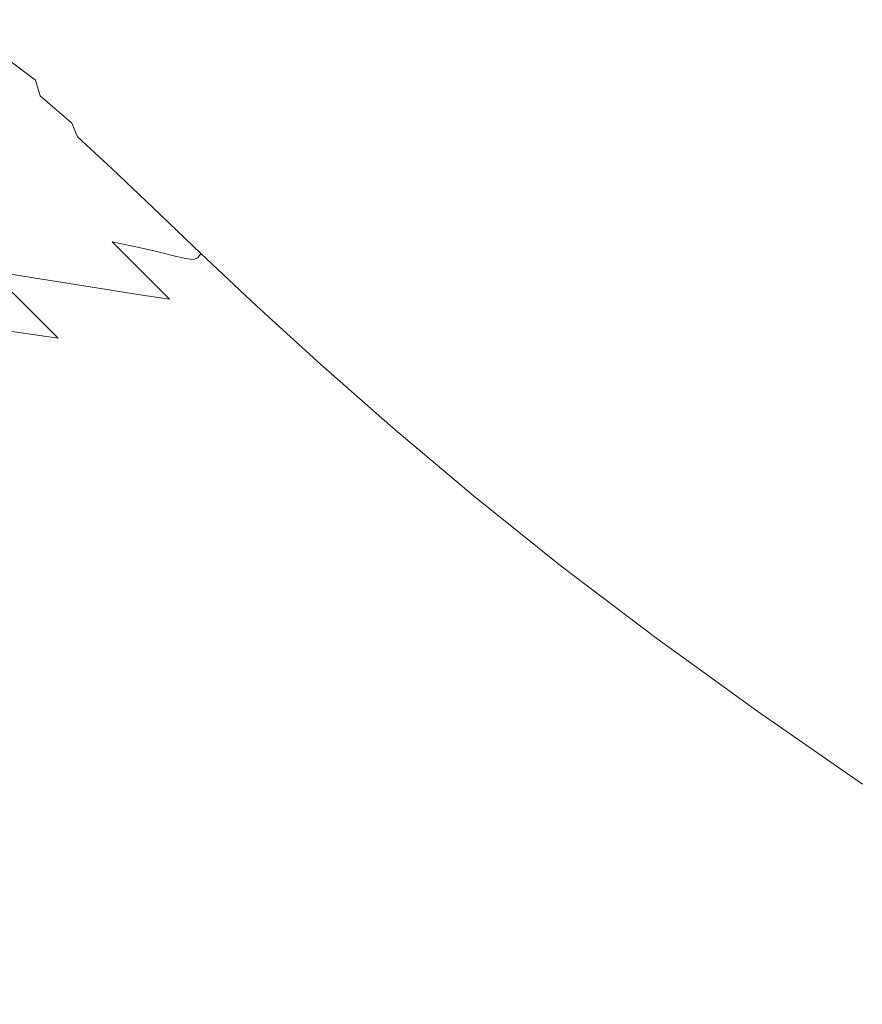
# Model space of a CAD drawing. Extents: x -1498 to 2, y -955 to 0.
# Drawn here: x -1224 to -1090, y -551 to -395 of the extents above; entities that cross this region are included whole.
import ezdxf

# ---------------------------------------------------------------- set-up
doc = ezdxf.new("R2010")
doc.units = 0
doc.header["$LTSCALE"] = 500
doc.header["$MEASUREMENT"] = 0
doc.layers.add('RIMA_CERAMIKA', color=7, linetype='Continuous')

msp = doc.modelspace()

# ---------------------------------------------------------------- linework, layer by layer
at = {"layer": 'RIMA_CERAMIKA', "lineweight": 0}
for points, invisible_edges in [([(-1078.5, -397.85, 16.01), (-1069.46, -383.87, 16.01), (-1088.7, -374.89, 16.01), (-1097.23, -388.34, 16.01)], 15), ([(-1114.79, -379.01, 16.07), (-1122.29, -391.18, 16.07), (-1105.29, -400.92, 16.01), (-1097.23, -388.34, 16.01)], 15), ([(-1129.23, -402.51, 16.07), (-1122.29, -391.18, 16.07), (-1138.05, -381.77, 16.27), (-1144.43, -392.81, 16.27)], 15), ([(-1158.37, -383.59, 16.66), (-1163.6, -393.64, 16.66), (-1150.21, -403.04, 16.27), (-1144.43, -392.81, 16.27)], 15), ([(-1190.25, -385.98, 18.3), (-1193.39, -394.16, 18.3), (-1183.44, -402.22, 17.32), (-1179.87, -394.01, 17.32)], 15), ([(-1168.24, -402.84, 16.66), (-1163.6, -393.64, 16.66), (-1175.73, -384.89, 17.32), (-1179.87, -394.01, 17.32)], 15), ([(-1196.03, -401.36, 18.3), (-1193.39, -394.16, 18.3), (-1202.14, -387.06, 19.68), (-1204.44, -394.26, 19.68)], 15), ([(-1211.68, -388.26, 21.52), (-1213.31, -394.37, 21.52), (-1206.31, -400.35, 19.68), (-1204.44, -394.26, 19.68)], 15), ([(-1105.29, -400.92, 16.01), (-1087.11, -410.85, 16.01), (-1078.5, -397.85, 16.01), (-1097.23, -388.34, 16.01)], 15), ([(-1225.39, -390.74, 27.18), (-1226.07, -394.62, 27.2), (-1221.13, -398.32, 23.92), (-1220.36, -394.46, 23.88)], 15), ([(-1214.6, -399.21, 21.52), (-1213.31, -394.37, 21.52), (-1219.21, -389.61, 23.88), (-1220.36, -394.46, 23.88)], 15), ([(-1105.29, -400.92, 16.01), (-1122.29, -391.18, 16.07), (-1129.23, -402.51, 16.07), (-1112.81, -412.56, 16.01)], 15), ([(-1206.31, -400.35, 19.68), (-1198.19, -407.42, 18.3), (-1196.03, -401.36, 18.3), (-1204.44, -394.26, 19.68)], 15), ([(-1183.44, -402.22, 17.32), (-1193.39, -394.16, 18.3), (-1196.03, -401.36, 18.3), (-1186.46, -409.41, 17.32)], 15), ([(-1183.44, -402.22, 17.32), (-1172.28, -411.1, 16.66), (-1168.24, -402.84, 16.66), (-1179.87, -394.01, 17.32)], 15), ([(-1150.21, -403.04, 16.27), (-1163.6, -393.64, 16.66), (-1168.24, -402.84, 16.66), (-1155.38, -412.35, 16.27)], 15), ([(-1150.21, -403.04, 16.27), (-1135.58, -412.94, 16.07), (-1129.23, -402.51, 16.07), (-1144.43, -392.81, 16.27)], 15), ([(-1221.13, -398.32, 23.92), (-1226.07, -394.62, 27.2), (-1226.3, -397.81, 27.28), (-1221.47, -401.45, 24.03)], 15), ([(-1221.13, -398.32, 23.92), (-1215.51, -403.03, 21.57), (-1214.6, -399.21, 21.52), (-1220.36, -394.46, 23.88)], 15), ([(-1206.31, -400.35, 19.68), (-1213.31, -394.37, 21.52), (-1214.6, -399.21, 21.52), (-1207.79, -405.17, 19.68)], 15), ([(-1226.3, -397.81, 27.28), (-1225.99, -400.59, 27.43), (-1221.31, -404.14, 24.24), (-1221.47, -401.45, 24.03)], 15), ([(-1216, -406.1, 21.7), (-1215.51, -403.03, 21.57), (-1221.13, -398.32, 23.92), (-1221.47, -401.45, 24.03)], 15), ([(-1214.6, -399.21, 21.52), (-1215.51, -403.03, 21.57), (-1208.87, -408.96, 19.73), (-1207.79, -405.17, 19.68)], 15), ([(-1199.9, -412.23, 18.3), (-1198.19, -407.42, 18.3), (-1206.31, -400.35, 19.68), (-1207.79, -405.17, 19.68)], 15), ([(-1227.41, -403.6, 32.3), (-1223.39, -406.07, 27.99), (-1225.05, -403.25, 27.69), (-1229.29, -400.59, 32.12)], 15), ([(-1221.31, -404.14, 24.24), (-1225.99, -400.59, 27.43), (-1225.05, -403.25, 27.69), (-1220.57, -406.66, 24.6)], 6), ([(-1221.31, -404.14, 24.24), (-1216.01, -408.67, 21.97), (-1216, -406.1, 21.7), (-1221.47, -401.45, 24.03)], 15), ([(-1196.03, -401.36, 18.3), (-1198.19, -407.42, 18.3), (-1188.95, -415.47, 17.32), (-1186.46, -409.41, 17.32)], 15), ([(-1095.21, -422.82, 16.01), (-1087.11, -410.85, 16.01), (-1105.29, -400.92, 16.01), (-1112.81, -412.56, 16.01)], 15), ([(-1220.89, -409.31, 28.25), (-1223.39, -406.07, 27.99), (-1227.41, -403.6, 32.3), (-1224.59, -407.16, 32.44)], 15), ([(-1225.05, -403.25, 27.69), (-1223.39, -406.07, 27.99), (-1219.24, -409.17, 25.05), (-1220.57, -406.66, 24.6)], 15), ([(-1208.87, -408.96, 19.73), (-1215.51, -403.03, 21.57), (-1216, -406.1, 21.7), (-1209.54, -411.95, 19.89)], 15), ([(-1175.73, -418.3, 16.66), (-1172.28, -411.1, 16.66), (-1183.44, -402.22, 17.32), (-1186.46, -409.41, 17.32)], 15), ([(-1168.24, -402.84, 16.66), (-1172.28, -411.1, 16.66), (-1159.93, -420.66, 16.27), (-1155.38, -412.35, 16.27)], 15), ([(-1141.31, -422.39, 16.07), (-1135.58, -412.94, 16.07), (-1150.21, -403.04, 16.27), (-1155.38, -412.35, 16.27)], 15), ([(-1129.23, -402.51, 16.07), (-1135.58, -412.94, 16.07), (-1119.75, -423.22, 16.01), (-1112.81, -412.56, 16.01)], 15), ([(-1215.52, -410.99, 22.43), (-1216.01, -408.67, 21.97), (-1221.31, -404.14, 24.24), (-1220.57, -406.66, 24.6)], 15), ([(-1208.87, -408.96, 19.73), (-1201.18, -415.98, 18.36), (-1199.9, -412.23, 18.3), (-1207.79, -405.17, 19.68)], 15), ([(-1228.62, -405.33, 38.49), (-1224.57, -409.94, 38.52), (-1220.73, -411.56, 32.51), (-1224.59, -407.16, 32.44)], 15), ([(-1219.24, -409.17, 25.05), (-1223.39, -406.07, 27.99), (-1220.89, -409.31, 28.25), (-1217.34, -411.86, 25.51)], 15), ([(-1219.24, -409.17, 25.05), (-1214.62, -413.15, 23.03), (-1215.52, -410.99, 22.43), (-1220.57, -406.66, 24.6)], 9), ([(-1216, -406.1, 21.7), (-1216.01, -408.67, 21.97), (-1209.78, -414.37, 20.21), (-1209.54, -411.95, 19.89)], 15), ([(-1229.01, -408.53, 46.83), (-1234.29, -407.17, 57.78), (-1228.84, -413.3, 57.78), (-1223.62, -414.53, 46.81)], 15), ([(-1220.73, -411.56, 32.51), (-1217.38, -413.33, 28.38), (-1220.89, -409.31, 28.25), (-1224.59, -407.16, 32.44)], 15), ([(-1188.95, -415.47, 17.32), (-1198.19, -407.42, 18.3), (-1199.9, -412.23, 18.3), (-1190.92, -420.26, 17.32)], 15), ([(-1219.31, -415.76, 38.49), (-1224.57, -409.94, 38.52), (-1229.01, -408.53, 46.83), (-1223.62, -414.53, 46.81)], 15), ([(-1220.89, -409.31, 28.25), (-1217.38, -413.33, 28.38), (-1214.46, -415.22, 25.75), (-1217.34, -411.86, 25.51)], 15), ([(-1213.42, -415.19, 23.74), (-1214.62, -413.15, 23.03), (-1219.24, -409.17, 25.05), (-1217.34, -411.86, 25.51)], 15), ([(-1209.78, -414.37, 20.21), (-1216.01, -408.67, 21.97), (-1215.52, -410.99, 22.43), (-1209.59, -416.46, 20.73)], 15), ([(-1202.06, -418.89, 18.53), (-1201.18, -415.98, 18.36), (-1208.87, -408.96, 19.73), (-1209.54, -411.95, 19.89)], 15), ([(-1188.95, -415.47, 17.32), (-1178.58, -424.35, 16.66), (-1175.73, -418.3, 16.66), (-1186.46, -409.41, 17.32)], 15), ([(-1220.73, -411.56, 32.51), (-1224.57, -409.94, 38.52), (-1219.31, -415.76, 38.49), (-1215.67, -417.11, 32.44)], 15), ([(-1215.52, -410.99, 22.43), (-1214.62, -413.15, 23.03), (-1209.15, -418.23, 21.47), (-1209.59, -416.46, 20.73)], 15), ([(-1159.93, -420.66, 16.27), (-1172.28, -411.1, 16.66), (-1175.73, -418.3, 16.66), (-1163.83, -427.9, 16.27)], 15), ([(-1067.8, -420.83, 16.01), (-1087.11, -410.85, 16.01), (-1095.21, -422.82, 16.01), (-1076.47, -433.16, 16.01)], 15), ([(-1228.49, -419.35, 71.77), (-1222.15, -420.59, 57.77), (-1228.84, -413.3, 57.78), (-1235.2, -411.95, 71.77)], 15), ([(-1212.66, -418.47, 28.25), (-1217.38, -413.33, 28.38), (-1220.73, -411.56, 32.51), (-1215.67, -417.11, 32.44)], 15), ([(-1214.46, -415.22, 25.75), (-1212.27, -416.85, 24.38), (-1213.42, -415.19, 23.74), (-1217.34, -411.86, 25.51)], 15), ([(-1209.78, -414.37, 20.21), (-1202.55, -421.16, 18.88), (-1202.06, -418.89, 18.53), (-1209.54, -411.95, 19.89)], 15), ([(-1199.9, -412.23, 18.3), (-1201.18, -415.98, 18.36), (-1192.43, -423.98, 17.38), (-1190.92, -420.26, 17.32)], 15), ([(-1159.93, -420.66, 16.27), (-1146.38, -430.78, 16.07), (-1141.31, -422.39, 16.07), (-1155.38, -412.35, 16.27)], 15), ([(-1119.75, -423.22, 16.01), (-1135.58, -412.94, 16.07), (-1141.31, -422.39, 16.07), (-1126.05, -432.82, 16.01)], 15), ([(-1119.75, -423.22, 16.01), (-1102.73, -433.73, 16.01), (-1095.21, -422.82, 16.01), (-1112.81, -412.56, 16.01)], 15), ([(-1228.84, -413.3, 57.78), (-1222.15, -420.59, 57.77), (-1217, -421.68, 46.79), (-1223.62, -414.53, 46.81)], 15), ([(-1217, -421.68, 46.79), (-1212.82, -422.7, 38.42), (-1219.31, -415.76, 38.49), (-1223.62, -414.53, 46.81)], 15), ([(-1214.46, -415.22, 25.75), (-1217.38, -413.33, 28.38), (-1212.66, -418.47, 28.25), (-1210.24, -419.74, 25.51)], 15), ([(-1209.15, -418.23, 21.47), (-1214.62, -413.15, 23.03), (-1213.42, -415.19, 23.74), (-1208.65, -419.67, 22.43)], 14), ([(-1202.69, -423.01, 19.45), (-1202.55, -421.16, 18.88), (-1209.78, -414.37, 20.21), (-1209.59, -416.46, 20.73)], 15), ([(-1219.31, -415.76, 38.49), (-1212.82, -422.7, 38.42), (-1209.39, -423.76, 32.3), (-1215.67, -417.11, 32.44)], 15), ([(-1208.78, -420.33, 23.74), (-1212.27, -416.85, 24.38), (-1214.46, -415.22, 25.75), (-1210.24, -419.74, 25.51)], 15), ([(-1213.42, -415.19, 23.74), (-1212.27, -416.85, 24.38), (-1208.78, -420.33, 23.74), (-1208.65, -419.67, 22.43)], 15), ([(-1192.43, -423.98, 17.38), (-1201.18, -415.98, 18.36), (-1202.06, -418.89, 18.53), (-1193.53, -426.82, 17.56)], 15), ([(-1180.84, -429.15, 16.66), (-1178.58, -424.35, 16.66), (-1188.95, -415.47, 17.32), (-1190.92, -420.26, 17.32)], 15), ([(-1209.39, -423.76, 32.3), (-1206.67, -424.72, 27.99), (-1212.66, -418.47, 28.25), (-1215.67, -417.11, 32.44)], 15), ([(-1209.15, -418.23, 21.47), (-1202.68, -424.41, 20.3), (-1202.69, -423.01, 19.45), (-1209.59, -416.46, 20.73)], 15), ([(-1228.49, -419.35, 71.77), (-1236.24, -417.86, 89.14), (-1228.26, -426.45, 89.14), (-1220.52, -427.81, 71.77)], 15), ([(-1212.66, -418.47, 28.25), (-1206.67, -424.72, 27.99), (-1204.61, -425.48, 25.05), (-1210.24, -419.74, 25.51)], 15), ([(-1202.76, -425.38, 21.47), (-1202.68, -424.41, 20.3), (-1209.15, -418.23, 21.47), (-1208.65, -419.67, 22.43)], 13), ([(-1202.06, -418.89, 18.53), (-1202.55, -421.16, 18.88), (-1194.28, -428.95, 17.93), (-1193.53, -426.82, 17.56)], 15), ([(-1175.73, -418.3, 16.66), (-1178.58, -424.35, 16.66), (-1167.07, -433.95, 16.27), (-1163.83, -427.9, 16.27)], 15), ([(-1214.22, -428.93, 57.77), (-1222.15, -420.59, 57.77), (-1228.49, -419.35, 71.77), (-1220.52, -427.81, 71.77)], 15), ([(-1217, -421.68, 46.79), (-1222.15, -420.59, 57.77), (-1214.22, -428.93, 57.77), (-1209.14, -429.86, 46.75)], 15), ([(-1204.61, -425.48, 25.05), (-1203.29, -425.77, 23.03), (-1208.78, -420.33, 23.74), (-1210.24, -419.74, 25.51)], 15), ([(-1208.78, -420.33, 23.74), (-1203.29, -425.77, 23.03), (-1202.76, -425.38, 21.47), (-1208.65, -419.67, 22.43)], 15), ([(-1192.43, -423.98, 17.38), (-1182.59, -432.85, 16.73), (-1180.84, -429.15, 16.66), (-1190.92, -420.26, 17.32)], 15), ([(-1150.76, -438.06, 16.07), (-1146.38, -430.78, 16.07), (-1159.93, -420.66, 16.27), (-1163.83, -427.9, 16.27)], 15), ([(-1205.08, -430.68, 38.33), (-1212.82, -422.7, 38.42), (-1217, -421.68, 46.79), (-1209.14, -429.86, 46.75)], 15), ([(-1194.28, -428.95, 17.93), (-1202.55, -421.16, 18.88), (-1202.69, -423.01, 19.45), (-1194.72, -430.56, 18.54)], 15), ([(-1141.31, -422.39, 16.07), (-1146.38, -430.78, 16.07), (-1131.66, -441.33, 16.01), (-1126.05, -432.82, 16.01)], 15), ([(-1209.39, -423.76, 32.3), (-1212.82, -422.7, 38.42), (-1205.08, -430.68, 38.33), (-1201.84, -431.45, 32.12)], 15), ([(-1199.35, -432.08, 27.69), (-1206.67, -424.72, 27.99), (-1209.39, -423.76, 32.3), (-1201.84, -431.45, 32.12)], 7), ([(-1202.69, -423.01, 19.45), (-1202.68, -424.41, 20.3), (-1195.06, -431.69, 19.45), (-1194.72, -430.56, 18.54)], 13), ([(-1183.91, -435.63, 16.92), (-1182.59, -432.85, 16.73), (-1192.43, -423.98, 17.38), (-1193.53, -426.82, 17.56)], 15), ([(-1109.61, -443.52, 16.01), (-1102.73, -433.73, 16.01), (-1119.75, -423.22, 16.01), (-1126.05, -432.82, 16.01)], 15), ([(-1095.21, -422.82, 16.01), (-1102.73, -433.73, 16.01), (-1084.57, -444.34, 16.01), (-1076.47, -433.16, 16.01)], 15), ([(-1228.34, -434.51, 110.28), (-1219, -436.01, 89.14), (-1228.26, -426.45, 89.14), (-1237.63, -424.77, 110.28)], 14), ([(-1204.61, -425.48, 25.05), (-1206.67, -424.72, 27.99), (-1199.35, -432.08, 27.69), (-1197.51, -432.51, 24.6)], 15), ([(-1196.26, -432.63, 22.43), (-1203.29, -425.77, 23.03), (-1204.61, -425.48, 25.05), (-1197.51, -432.51, 24.6)], 7), ([(-1202.76, -425.38, 21.47), (-1203.29, -425.77, 23.03), (-1196.26, -432.63, 22.43), (-1195.51, -432.37, 20.73)], 15), ([(-1195.06, -431.69, 19.45), (-1202.68, -424.41, 20.3), (-1202.76, -425.38, 21.47), (-1195.51, -432.37, 20.73)], 15), ([(-1167.07, -433.95, 16.27), (-1178.58, -424.35, 16.66), (-1180.84, -429.15, 16.66), (-1169.64, -438.75, 16.27)], 15), ([(-1228.26, -426.45, 89.14), (-1219, -436.01, 89.14), (-1211.29, -437.22, 71.77), (-1220.52, -427.81, 71.77)], 15), ([(-1194.28, -428.95, 17.93), (-1184.89, -437.65, 17.3), (-1183.91, -435.63, 16.92), (-1193.53, -426.82, 17.56)], 15), ([(-1211.29, -437.22, 71.77), (-1205.03, -438.2, 57.76), (-1214.22, -428.93, 57.77), (-1220.52, -427.81, 71.77)], 15), ([(-1167.07, -433.95, 16.27), (-1154.41, -444.14, 16.07), (-1150.76, -438.06, 16.07), (-1163.83, -427.9, 16.27)], 15), ([(-1214.22, -428.93, 57.77), (-1205.03, -438.2, 57.76), (-1200.02, -438.97, 46.72), (-1209.14, -429.86, 46.75)], 15), ([(-1200.02, -438.97, 46.72), (-1196.07, -439.6, 38.25), (-1205.08, -430.68, 38.33), (-1209.14, -429.86, 46.75)], 3), ([(-1185.6, -439.08, 17.93), (-1184.89, -437.65, 17.3), (-1194.28, -428.95, 17.93), (-1194.72, -430.56, 18.54)], 15), ([(-1180.84, -429.15, 16.66), (-1182.59, -432.85, 16.73), (-1171.64, -442.45, 16.33), (-1169.64, -438.75, 16.27)], 15), ([(-1205.08, -430.68, 38.33), (-1196.07, -439.6, 38.25), (-1192.99, -440.12, 31.96), (-1201.84, -431.45, 32.12)], 7), ([(-1192.99, -440.12, 31.96), (-1190.66, -440.5, 27.43), (-1199.35, -432.08, 27.69), (-1201.84, -431.45, 32.12)], 15), ([(-1186.86, -440.53, 20.21), (-1186.21, -440.01, 18.88), (-1195.06, -431.69, 19.45), (-1195.51, -432.37, 20.73)], 11), ([(-1195.06, -431.69, 19.45), (-1186.21, -440.01, 18.88), (-1185.6, -439.08, 17.93), (-1194.72, -430.56, 18.54)], 14), ([(-1131.66, -441.33, 16.01), (-1146.38, -430.78, 16.07), (-1150.76, -438.06, 16.07), (-1136.52, -448.67, 16.01)], 15), ([(-1228.34, -434.51, 110.28), (-1238.89, -432.79, 134.22), (-1228.22, -443.65, 134.22), (-1217.73, -445.14, 110.28)], 3), ([(-1199.35, -432.08, 27.69), (-1190.66, -440.5, 27.43), (-1188.95, -440.72, 24.24), (-1197.51, -432.51, 24.6)], 7), ([(-1188.95, -440.72, 24.24), (-1187.72, -440.74, 21.97), (-1196.26, -432.63, 22.43), (-1197.51, -432.51, 24.6)], 15), ([(-1196.26, -432.63, 22.43), (-1187.72, -440.74, 21.97), (-1186.86, -440.53, 20.21), (-1195.51, -432.37, 20.73)], 7), ([(-1171.64, -442.45, 16.33), (-1182.59, -432.85, 16.73), (-1183.91, -435.63, 16.92), (-1173.17, -445.2, 16.53)], 15), ([(-1131.66, -441.33, 16.01), (-1115.76, -452.16, 16.01), (-1109.61, -443.52, 16.01), (-1126.05, -432.82, 16.01)], 15), ([(-1208.45, -446.43, 89.14), (-1219, -436.01, 89.14), (-1228.34, -434.51, 110.28), (-1217.73, -445.14, 110.28)], 15), ([(-1157.3, -448.96, 16.07), (-1154.41, -444.14, 16.07), (-1167.07, -433.95, 16.27), (-1169.64, -438.75, 16.27)], 15), ([(-1084.57, -444.34, 16.01), (-1102.73, -433.73, 16.01), (-1109.61, -443.52, 16.01), (-1092, -454.34, 16.01)], 15), ([(-1211.29, -437.22, 71.77), (-1219, -436.01, 89.14), (-1208.45, -446.43, 89.14), (-1200.79, -447.47, 71.77)], 14), ([(-1183.91, -435.63, 16.92), (-1184.89, -437.65, 17.3), (-1174.34, -447.16, 16.92), (-1173.17, -445.2, 16.53)], 15), ([(-1194.58, -448.29, 57.75), (-1205.03, -438.2, 57.76), (-1211.29, -437.22, 71.77), (-1200.79, -447.47, 71.77)], 13), ([(-1174.34, -447.16, 16.92), (-1184.89, -437.65, 17.3), (-1185.6, -439.08, 17.93), (-1175.24, -448.49, 17.56)], 15), ([(-1150.76, -438.06, 16.07), (-1154.41, -444.14, 16.07), (-1140.59, -454.8, 16.01), (-1136.52, -448.67, 16.01)], 15), ([(-1200.02, -438.97, 46.72), (-1205.03, -438.2, 57.76), (-1194.58, -448.29, 57.75), (-1189.63, -448.91, 46.7)], 14), ([(-1185.76, -449.38, 38.21), (-1196.07, -439.6, 38.25), (-1200.02, -438.97, 46.72), (-1189.63, -448.91, 46.7)], 15), ([(-1192.99, -440.12, 31.96), (-1196.07, -439.6, 38.25), (-1185.76, -449.38, 38.21), (-1182.8, -449.71, 31.87)], 15), ([(-1185.6, -439.08, 17.93), (-1186.21, -440.01, 18.88), (-1176.02, -449.31, 18.53), (-1175.24, -448.49, 17.56)], 13), ([(-1171.64, -442.45, 16.33), (-1159.55, -452.67, 16.14), (-1157.3, -448.96, 16.07), (-1169.64, -438.75, 16.27)], 15), ([(-1180.58, -449.91, 27.28), (-1190.66, -440.5, 27.43), (-1192.99, -440.12, 31.96), (-1182.8, -449.71, 31.87)], 15), ([(-1188.95, -440.72, 24.24), (-1190.66, -440.5, 27.43), (-1180.58, -449.91, 27.28), (-1178.94, -449.99, 24.03)], 15), ([(-1177.74, -449.93, 21.7), (-1187.72, -440.74, 21.97), (-1188.95, -440.72, 24.24), (-1178.94, -449.99, 24.03)], 15), ([(-1186.86, -440.53, 20.21), (-1187.72, -440.74, 21.97), (-1177.74, -449.93, 21.7), (-1176.81, -449.75, 19.89)], 15), ([(-1176.02, -449.31, 18.53), (-1186.21, -440.01, 18.88), (-1186.86, -440.53, 20.21), (-1176.81, -449.75, 19.89)], 15), ([(-1227.37, -454.03, 159.97), (-1216.19, -455.34, 134.22), (-1228.22, -443.65, 134.22), (-1239.5, -442.05, 159.97)], 7), ([(-1161.28, -455.42, 16.33), (-1159.55, -452.67, 16.14), (-1171.64, -442.45, 16.33), (-1173.17, -445.2, 16.53)], 15), ([(-1121.11, -459.59, 16.01), (-1115.76, -452.16, 16.01), (-1131.66, -441.33, 16.01), (-1136.52, -448.67, 16.01)], 15), ([(-1228.22, -443.65, 134.22), (-1216.19, -455.34, 134.22), (-1205.79, -456.55, 110.28), (-1217.73, -445.14, 110.28)], 15), ([(-1140.59, -454.8, 16.01), (-1154.41, -444.14, 16.07), (-1157.3, -448.96, 16.07), (-1143.81, -459.65, 16.01)], 15), ([(-1109.61, -443.52, 16.01), (-1115.76, -452.16, 16.01), (-1098.69, -463.14, 16.01), (-1092, -454.34, 16.01)], 15), ([(-1205.79, -456.55, 110.28), (-1196.59, -457.59, 89.14), (-1208.45, -446.43, 89.14), (-1217.73, -445.14, 110.28)], 15), ([(-1174.34, -447.16, 16.92), (-1162.61, -457.36, 16.73), (-1161.28, -455.42, 16.33), (-1173.17, -445.2, 16.53)], 15), ([(-1073.6, -465.15, 16.01), (-1065.62, -454.91, 16.01), (-1084.57, -444.34, 16.01), (-1092, -454.34, 16.01)], 15), ([(-1208.45, -446.43, 89.14), (-1196.59, -457.59, 89.14), (-1189, -458.43, 71.77), (-1200.79, -447.47, 71.77)], 15), ([(-1163.65, -458.65, 17.38), (-1162.61, -457.36, 16.73), (-1174.34, -447.16, 16.92), (-1175.24, -448.49, 17.56)], 15), ([(-1189, -458.43, 71.77), (-1182.86, -459.08, 57.75), (-1194.58, -448.29, 57.75), (-1200.79, -447.47, 71.77)], 15), ([(-1194.58, -448.29, 57.75), (-1182.86, -459.08, 57.75), (-1177.97, -459.55, 46.69), (-1189.63, -448.91, 46.7)], 15), ([(-1177.97, -459.55, 46.69), (-1174.18, -459.88, 38.18), (-1185.76, -449.38, 38.21), (-1189.63, -448.91, 46.7)], 15), ([(-1176.02, -449.31, 18.53), (-1164.54, -459.42, 18.36), (-1163.65, -458.65, 17.38), (-1175.24, -448.49, 17.56)], 14), ([(-1157.3, -448.96, 16.07), (-1159.55, -452.67, 16.14), (-1146.32, -463.39, 16.07), (-1143.81, -459.65, 16.01)], 15), ([(-1140.59, -454.8, 16.01), (-1125.6, -465.79, 16.01), (-1121.11, -459.59, 16.01), (-1136.52, -448.67, 16.01)], 15), ([(-1185.76, -449.38, 38.21), (-1174.18, -459.88, 38.18), (-1171.29, -460.07, 31.82), (-1182.8, -449.71, 31.87)], 15), ([(-1171.29, -460.07, 31.82), (-1169.14, -460.15, 27.2), (-1180.58, -449.91, 27.28), (-1182.8, -449.71, 31.87)], 15), ([(-1180.58, -449.91, 27.28), (-1169.14, -460.15, 27.2), (-1167.55, -460.13, 23.92), (-1178.94, -449.99, 24.03)], 15), ([(-1167.55, -460.13, 23.92), (-1166.37, -460.02, 21.57), (-1177.74, -449.93, 21.7), (-1178.94, -449.99, 24.03)], 15), ([(-1177.74, -449.93, 21.7), (-1166.37, -460.02, 21.57), (-1165.41, -459.83, 19.73), (-1176.81, -449.75, 19.89)], 15), ([(-1165.41, -459.83, 19.73), (-1164.54, -459.42, 18.36), (-1176.02, -449.31, 18.53), (-1176.81, -449.75, 19.89)], 15), ([(-1227.37, -454.03, 159.97), (-1238.9, -452.66, 186.58), (-1225.19, -465.76, 186.58), (-1213.79, -466.77, 159.97)], 14), ([(-1146.32, -463.39, 16.07), (-1159.55, -452.67, 16.14), (-1161.28, -455.42, 16.33), (-1148.24, -466.15, 16.27)], 15), ([(-1098.69, -463.14, 16.01), (-1115.76, -452.16, 16.01), (-1121.11, -459.59, 16.01), (-1104.53, -470.7, 16.01)], 15), ([(-1202.76, -467.74, 134.22), (-1216.19, -455.34, 134.22), (-1227.37, -454.03, 159.97), (-1213.79, -466.77, 159.97)], 15), ([(-1129.16, -470.7, 16.01), (-1125.6, -465.79, 16.01), (-1140.59, -454.8, 16.01), (-1143.81, -459.65, 16.01)], 15), ([(-1098.69, -463.14, 16.01), (-1080.8, -474.14, 16.01), (-1073.6, -465.15, 16.01), (-1092, -454.34, 16.01)], 15), ([(-1205.79, -456.55, 110.28), (-1216.19, -455.34, 134.22), (-1202.76, -467.74, 134.22), (-1192.49, -468.63, 110.28)], 15), ([(-1183.41, -469.39, 89.14), (-1196.59, -457.59, 89.14), (-1205.79, -456.55, 110.28), (-1192.49, -468.63, 110.28)], 15), ([(-1161.28, -455.42, 16.33), (-1162.61, -457.36, 16.73), (-1149.7, -468.1, 16.66), (-1148.24, -466.15, 16.27)], 15), ([(-1189, -458.43, 71.77), (-1196.59, -457.59, 89.14), (-1183.41, -469.39, 89.14), (-1175.92, -470, 71.77)], 15), ([(-1149.7, -468.1, 16.66), (-1162.61, -457.36, 16.73), (-1163.65, -458.65, 17.38), (-1150.85, -469.39, 17.32)], 15), ([(-1169.86, -470.45, 57.75), (-1182.86, -459.08, 57.75), (-1189, -458.43, 71.77), (-1175.92, -470, 71.77)], 15), ([(-1177.97, -459.55, 46.69), (-1182.86, -459.08, 57.75), (-1169.86, -470.45, 57.75), (-1165.05, -470.77, 46.69)], 15), ([(-1161.32, -470.96, 38.17), (-1174.18, -459.88, 38.18), (-1177.97, -459.55, 46.69), (-1165.05, -470.77, 46.69)], 15), ([(-1171.29, -460.07, 31.82), (-1174.18, -459.88, 38.18), (-1161.32, -470.96, 38.17), (-1158.49, -471.05, 31.81)], 15), ([(-1165.41, -459.83, 19.73), (-1166.37, -460.02, 21.57), (-1153.66, -470.8, 21.52), (-1152.7, -470.58, 19.68)], 15), ([(-1151.8, -470.17, 18.3), (-1164.54, -459.42, 18.36), (-1165.41, -459.83, 19.73), (-1152.7, -470.58, 19.68)], 15), ([(-1163.65, -458.65, 17.38), (-1164.54, -459.42, 18.36), (-1151.8, -470.17, 18.3), (-1150.85, -469.39, 17.32)], 13), ([(-1146.32, -463.39, 16.07), (-1131.92, -474.47, 16.07), (-1129.16, -470.7, 16.01), (-1143.81, -459.65, 16.01)], 15), ([(-1121.11, -459.59, 16.01), (-1125.6, -465.79, 16.01), (-1109.44, -476.99, 16.01), (-1104.53, -470.7, 16.01)], 15), ([(-1156.39, -471.04, 27.18), (-1169.14, -460.15, 27.2), (-1171.29, -460.07, 31.82), (-1158.49, -471.05, 31.81)], 15), ([(-1167.55, -460.13, 23.92), (-1169.14, -460.15, 27.2), (-1156.39, -471.04, 27.18), (-1154.84, -470.95, 23.88)], 15), ([(-1153.66, -470.8, 21.52), (-1166.37, -460.02, 21.57), (-1167.55, -460.13, 23.92), (-1154.84, -470.95, 23.88)], 15), ([(-1255.26, -463.83, 255.39), (-1239.41, -478.7, 255.39), (-1221.09, -478.96, 213.07), (-1236.53, -464.75, 213.07)], 15), ([(-1134.02, -477.27, 16.27), (-1131.92, -474.47, 16.07), (-1146.32, -463.39, 16.07), (-1148.24, -466.15, 16.27)], 15), ([(-1087.12, -481.85, 16.01), (-1080.8, -474.14, 16.01), (-1098.69, -463.14, 16.01), (-1104.53, -470.7, 16.01)], 15), ([(-1221.09, -478.96, 213.07), (-1209.95, -479.58, 186.58), (-1225.19, -465.76, 186.58), (-1236.53, -464.75, 213.07)], 15), ([(-1225.19, -465.76, 186.58), (-1209.95, -479.58, 186.58), (-1198.75, -480.18, 159.97), (-1213.79, -466.77, 159.97)], 15), ([(-1149.7, -468.1, 16.66), (-1135.61, -479.25, 16.66), (-1134.02, -477.27, 16.27), (-1148.24, -466.15, 16.27)], 15), ([(-1109.44, -476.99, 16.01), (-1125.6, -465.79, 16.01), (-1129.16, -470.7, 16.01), (-1113.32, -481.97, 16.01)], 15), ([(-1198.75, -480.18, 159.97), (-1187.9, -480.76, 134.22), (-1202.76, -467.74, 134.22), (-1213.79, -466.77, 159.97)], 15), ([(-1202.76, -467.74, 134.22), (-1187.9, -480.76, 134.22), (-1177.81, -481.28, 110.28), (-1192.49, -468.63, 110.28)], 15), ([(-1177.81, -481.28, 110.28), (-1168.89, -481.71, 89.14), (-1183.41, -469.39, 89.14), (-1192.49, -468.63, 110.28)], 15), ([(-1136.83, -480.57, 17.32), (-1135.61, -479.25, 16.66), (-1149.7, -468.1, 16.66), (-1150.85, -469.39, 17.32)], 15), ([(-1183.41, -469.39, 89.14), (-1168.89, -481.71, 89.14), (-1161.54, -482.05, 71.77), (-1175.92, -470, 71.77)], 15), ([(-1161.54, -482.05, 71.77), (-1155.59, -482.29, 57.75), (-1169.86, -470.45, 57.75), (-1175.92, -470, 71.77)], 15), ([(-1169.86, -470.45, 57.75), (-1155.59, -482.29, 57.75), (-1150.87, -482.43, 46.69), (-1165.05, -470.77, 46.69)], 15), ([(-1150.87, -482.43, 46.69), (-1147.21, -482.49, 38.17), (-1161.32, -470.96, 38.17), (-1165.05, -470.77, 46.69)], 15), ([(-1140.85, -482.25, 23.88), (-1139.69, -482.06, 21.52), (-1153.66, -470.8, 21.52), (-1154.84, -470.95, 23.88)], 15), ([(-1153.66, -470.8, 21.52), (-1139.69, -482.06, 21.52), (-1138.73, -481.81, 19.68), (-1152.7, -470.58, 19.68)], 15), ([(-1138.73, -481.81, 19.68), (-1137.83, -481.37, 18.3), (-1151.8, -470.17, 18.3), (-1152.7, -470.58, 19.68)], 15), ([(-1151.8, -470.17, 18.3), (-1137.83, -481.37, 18.3), (-1136.83, -480.57, 17.32), (-1150.85, -469.39, 17.32)], 14), ([(-1129.16, -470.7, 16.01), (-1131.92, -474.47, 16.07), (-1116.33, -485.81, 16.07), (-1113.32, -481.97, 16.01)], 15), ([(-1109.44, -476.99, 16.01), (-1092.43, -488.25, 16.01), (-1087.12, -481.85, 16.01), (-1104.53, -470.7, 16.01)], 15), ([(-1161.32, -470.96, 38.17), (-1147.21, -482.49, 38.17), (-1144.43, -482.48, 31.81), (-1158.49, -471.05, 31.81)], 15), ([(-1144.43, -482.48, 31.81), (-1142.37, -482.4, 27.18), (-1156.39, -471.04, 27.18), (-1158.49, -471.05, 31.81)], 15), ([(-1156.39, -471.04, 27.18), (-1142.37, -482.4, 27.18), (-1140.85, -482.25, 23.88), (-1154.84, -470.95, 23.88)], 15), ([(-1116.33, -485.81, 16.07), (-1131.92, -474.47, 16.07), (-1134.02, -477.27, 16.27), (-1118.61, -488.65, 16.27)], 15), ([(-1096.63, -493.32, 16.01), (-1092.43, -488.25, 16.01), (-1109.44, -476.99, 16.01), (-1113.32, -481.97, 16.01)], 15), ([(-1221.84, -494.31, 255.39), (-1239.41, -478.7, 255.39), (-1272.13, -479.15, 329.49), (-1253.54, -495.98, 329.49)], 15), ([(-1221.09, -478.96, 213.07), (-1239.41, -478.7, 255.39), (-1221.84, -494.31, 255.39), (-1204.03, -493.86, 213.07)], 15), ([(-1134.02, -477.27, 16.27), (-1135.61, -479.25, 16.66), (-1120.33, -490.67, 16.66), (-1118.61, -488.65, 16.27)], 15), ([(-1193.14, -494.01, 186.58), (-1209.95, -479.58, 186.58), (-1221.09, -478.96, 213.07), (-1204.03, -493.86, 213.07)], 15), ([(-1198.75, -480.18, 159.97), (-1209.95, -479.58, 186.58), (-1193.14, -494.01, 186.58), (-1182.19, -494.15, 159.97)], 15), ([(-1171.59, -494.27, 134.22), (-1187.9, -480.76, 134.22), (-1198.75, -480.18, 159.97), (-1182.19, -494.15, 159.97)], 15), ([(-1120.33, -490.67, 16.66), (-1135.61, -479.25, 16.66), (-1136.83, -480.57, 17.32), (-1121.62, -492.02, 17.32)], 15), ([(-1177.81, -481.28, 110.28), (-1187.9, -480.76, 134.22), (-1171.59, -494.27, 134.22), (-1161.74, -494.37, 110.28)], 15), ([(-1153.02, -494.44, 89.14), (-1168.89, -481.71, 89.14), (-1177.81, -481.28, 110.28), (-1161.74, -494.37, 110.28)], 15), ([(-1161.54, -482.05, 71.77), (-1168.89, -481.71, 89.14), (-1153.02, -494.44, 89.14), (-1145.84, -494.48, 71.77)], 15), ([(-1138.73, -481.81, 19.68), (-1139.69, -482.06, 21.52), (-1124.51, -493.61, 21.52), (-1123.56, -493.33, 19.68)], 15), ([(-1122.65, -492.85, 18.3), (-1137.83, -481.37, 18.3), (-1138.73, -481.81, 19.68), (-1123.56, -493.33, 19.68)], 14), ([(-1136.83, -480.57, 17.32), (-1137.83, -481.37, 18.3), (-1122.65, -492.85, 18.3), (-1121.62, -492.02, 17.32)], 15), ([(-1087.12, -481.85, 16.01), (-1092.43, -488.25, 16.01), (-1074.92, -499.43, 16.01), (-1069.22, -492.89, 16.01)], 15), ([(-1140.04, -494.47, 57.75), (-1155.59, -482.29, 57.75), (-1161.54, -482.05, 71.77), (-1145.84, -494.48, 71.77)], 15), ([(-1150.87, -482.43, 46.69), (-1155.59, -482.29, 57.75), (-1140.04, -494.47, 57.75), (-1135.43, -494.42, 46.69)], 15), ([(-1131.86, -494.34, 38.17), (-1147.21, -482.49, 38.17), (-1150.87, -482.43, 46.69), (-1135.43, -494.42, 46.69)], 15), ([(-1144.43, -482.48, 31.81), (-1147.21, -482.49, 38.17), (-1131.86, -494.34, 38.17), (-1129.15, -494.21, 31.81)], 15), ([(-1127.13, -494.05, 27.18), (-1142.37, -482.4, 27.18), (-1144.43, -482.48, 31.81), (-1129.15, -494.21, 31.81)], 15), ([(-1140.85, -482.25, 23.88), (-1142.37, -482.4, 27.18), (-1127.13, -494.05, 27.18), (-1125.64, -493.85, 23.88)], 15), ([(-1124.51, -493.61, 21.52), (-1139.69, -482.06, 21.52), (-1140.85, -482.25, 23.88), (-1125.64, -493.85, 23.88)], 15), ([(-1116.33, -485.81, 16.07), (-1099.88, -497.23, 16.07), (-1096.63, -493.32, 16.01), (-1113.32, -481.97, 16.01)], 15), ([(-1102.34, -500.14, 16.27), (-1099.88, -497.23, 16.07), (-1116.33, -485.81, 16.07), (-1118.61, -488.65, 16.27)], 15), ([(-1120.33, -490.67, 16.66), (-1104.17, -502.2, 16.66), (-1102.34, -500.14, 16.27), (-1118.61, -488.65, 16.27)], 15), ([(-1074.92, -499.43, 16.01), (-1092.43, -488.25, 16.01), (-1096.63, -493.32, 16.01), (-1079.42, -504.61, 16.01)], 15), ([(-1105.54, -503.58, 17.32), (-1104.17, -502.2, 16.66), (-1120.33, -490.67, 16.66), (-1121.62, -492.02, 17.32)], 15), ([(-1122.65, -492.85, 18.3), (-1106.6, -504.45, 18.3), (-1105.54, -503.58, 17.32), (-1121.62, -492.02, 17.32)], 15), ([(-1233.55, -513.3, 329.49), (-1202.98, -510.37, 255.39), (-1221.84, -494.31, 255.39), (-1253.54, -495.98, 329.49)], 15), ([(-1221.84, -494.31, 255.39), (-1202.98, -510.37, 255.39), (-1185.74, -509.16, 213.07), (-1204.03, -493.86, 213.07)], 15), ([(-1185.74, -509.16, 213.07), (-1175.15, -508.8, 186.58), (-1193.14, -494.01, 186.58), (-1204.03, -493.86, 213.07)], 15), ([(-1193.14, -494.01, 186.58), (-1175.15, -508.8, 186.58), (-1164.51, -508.44, 159.97), (-1182.19, -494.15, 159.97)], 15), ([(-1164.51, -508.44, 159.97), (-1154.2, -508.07, 134.22), (-1171.59, -494.27, 134.22), (-1182.19, -494.15, 159.97)], 15), ([(-1171.59, -494.27, 134.22), (-1154.2, -508.07, 134.22), (-1144.62, -507.72, 110.28), (-1161.74, -494.37, 110.28)], 15), ([(-1144.62, -507.72, 110.28), (-1136.15, -507.39, 89.14), (-1153.02, -494.44, 89.14), (-1161.74, -494.37, 110.28)], 15), ([(-1119.06, -506.57, 46.69), (-1115.59, -506.32, 38.17), (-1131.86, -494.34, 38.17), (-1135.43, -494.42, 46.69)], 15), ([(-1131.86, -494.34, 38.17), (-1115.59, -506.32, 38.17), (-1112.96, -506.08, 31.81), (-1129.15, -494.21, 31.81)], 15), ([(-1112.96, -506.08, 31.81), (-1111, -505.83, 27.18), (-1127.13, -494.05, 27.18), (-1129.15, -494.21, 31.81)], 15), ([(-1127.13, -494.05, 27.18), (-1111, -505.83, 27.18), (-1109.55, -505.57, 23.88), (-1125.64, -493.85, 23.88)], 15), ([(-1109.55, -505.57, 23.88), (-1108.44, -505.28, 21.52), (-1124.51, -493.61, 21.52), (-1125.64, -493.85, 23.88)], 15), ([(-1124.51, -493.61, 21.52), (-1108.44, -505.28, 21.52), (-1107.51, -504.96, 19.68), (-1123.56, -493.33, 19.68)], 15), ([(-1107.51, -504.96, 19.68), (-1106.6, -504.45, 18.3), (-1122.65, -492.85, 18.3), (-1123.56, -493.33, 19.68)], 13), ([(-1096.63, -493.32, 16.01), (-1099.88, -497.23, 16.07), (-1082.9, -508.6, 16.07), (-1079.42, -504.61, 16.01)], 15), ([(-1153.02, -494.44, 89.14), (-1136.15, -507.39, 89.14), (-1129.18, -507.09, 71.77), (-1145.84, -494.48, 71.77)], 15), ([(-1129.18, -507.09, 71.77), (-1123.54, -506.82, 57.75), (-1140.04, -494.47, 57.75), (-1145.84, -494.48, 71.77)], 15), ([(-1140.04, -494.47, 57.75), (-1123.54, -506.82, 57.75), (-1119.06, -506.57, 46.69), (-1135.43, -494.42, 46.69)], 15), ([(-1082.9, -508.6, 16.07), (-1099.88, -497.23, 16.07), (-1102.34, -500.14, 16.27), (-1085.52, -511.57, 16.27)], 15), ([(-1102.34, -500.14, 16.27), (-1104.17, -502.2, 16.66), (-1087.47, -513.68, 16.66), (-1085.52, -511.57, 16.27)], 15), ([(-1087.47, -513.68, 16.66), (-1104.17, -502.2, 16.66), (-1105.54, -503.58, 17.32), (-1088.9, -515.11, 17.32)], 15), ([(-1105.54, -503.58, 17.32), (-1106.6, -504.45, 18.3), (-1089.99, -516.01, 18.3), (-1088.9, -515.11, 17.32)], 13), ([(-1091.81, -516.92, 21.52), (-1108.44, -505.28, 21.52), (-1109.55, -505.57, 23.88), (-1092.9, -517.25, 23.88)], 15), ([(-1107.51, -504.96, 19.68), (-1108.44, -505.28, 21.52), (-1091.81, -516.92, 21.52), (-1090.9, -516.56, 19.68)], 15), ([(-1089.99, -516.01, 18.3), (-1106.6, -504.45, 18.3), (-1107.51, -504.96, 19.68), (-1090.9, -516.56, 19.68)], 15), ([(-1106.43, -519.16, 57.75), (-1123.54, -506.82, 57.75), (-1129.18, -507.09, 71.77), (-1111.88, -519.71, 71.77)], 15), ([(-1119.06, -506.57, 46.69), (-1123.54, -506.82, 57.75), (-1106.43, -519.16, 57.75), (-1102.1, -518.69, 46.69)], 15), ([(-1098.75, -518.29, 38.17), (-1115.59, -506.32, 38.17), (-1119.06, -506.57, 46.69), (-1102.1, -518.69, 46.69)], 15), ([(-1112.96, -506.08, 31.81), (-1115.59, -506.32, 38.17), (-1098.75, -518.29, 38.17), (-1096.2, -517.92, 31.81)], 15), ([(-1094.3, -517.58, 27.18), (-1111, -505.83, 27.18), (-1112.96, -506.08, 31.81), (-1096.2, -517.92, 31.81)], 15), ([(-1109.55, -505.57, 23.88), (-1111, -505.83, 27.18), (-1094.3, -517.58, 27.18), (-1092.9, -517.25, 23.88)], 15), ([(-1164.51, -508.44, 159.97), (-1175.15, -508.8, 186.58), (-1156.37, -523.72, 186.58), (-1146.07, -522.82, 159.97)], 15), ([(-1136.1, -521.94, 134.22), (-1154.2, -508.07, 134.22), (-1164.51, -508.44, 159.97), (-1146.07, -522.82, 159.97)], 15), ([(-1144.62, -507.72, 110.28), (-1154.2, -508.07, 134.22), (-1136.1, -521.94, 134.22), (-1126.82, -521.11, 110.28)], 15), ([(-1118.63, -520.35, 89.14), (-1136.15, -507.39, 89.14), (-1144.62, -507.72, 110.28), (-1126.82, -521.11, 110.28)], 15), ([(-1129.18, -507.09, 71.77), (-1136.15, -507.39, 89.14), (-1118.63, -520.35, 89.14), (-1111.88, -519.71, 71.77)], 15), ([(-1185.74, -509.16, 213.07), (-1202.98, -510.37, 255.39), (-1183.23, -526.6, 255.39), (-1166.63, -524.61, 213.07)], 15), ([(-1156.37, -523.72, 186.58), (-1175.15, -508.8, 186.58), (-1185.74, -509.16, 213.07), (-1166.63, -524.61, 213.07)], 15), ([(-1183.23, -526.6, 255.39), (-1202.98, -510.37, 255.39), (-1233.55, -513.3, 329.49), (-1212.59, -530.81, 329.49)], 15), ([(-1233.55, -513.3, 329.49), (-1261.55, -516.16, 397.14), (-1239.46, -534.8, 397.14), (-1212.59, -530.81, 329.49)], 15), ([(-1074.05, -527.97, 19.68), (-1073.14, -527.38, 18.3), (-1089.99, -516.01, 18.3), (-1090.9, -516.56, 19.68)], 15), ([(-1079.19, -529.57, 31.81), (-1077.36, -529.14, 27.18), (-1094.3, -517.58, 27.18), (-1096.2, -517.92, 31.81)], 15), ([(-1094.3, -517.58, 27.18), (-1077.36, -529.14, 27.18), (-1076, -528.75, 23.88), (-1092.9, -517.25, 23.88)], 15), ([(-1076, -528.75, 23.88), (-1074.95, -528.36, 21.52), (-1091.81, -516.92, 21.52), (-1092.9, -517.25, 23.88)], 15), ([(-1091.81, -516.92, 21.52), (-1074.95, -528.36, 21.52), (-1074.05, -527.97, 19.68), (-1090.9, -516.56, 19.68)], 15), ([(-1094.3, -532.15, 71.77), (-1089.04, -531.32, 57.75), (-1106.43, -519.16, 57.75), (-1111.88, -519.71, 71.77)], 15), ([(-1106.43, -519.16, 57.75), (-1089.04, -531.32, 57.75), (-1084.88, -530.63, 46.69), (-1102.1, -518.69, 46.69)], 15), ([(-1084.88, -530.63, 46.69), (-1081.64, -530.06, 38.17), (-1098.75, -518.29, 38.17), (-1102.1, -518.69, 46.69)], 15), ([(-1098.75, -518.29, 38.17), (-1081.64, -530.06, 38.17), (-1079.19, -529.57, 31.81), (-1096.2, -517.92, 31.81)], 15), ([(-1108.7, -534.33, 110.28), (-1100.8, -533.14, 89.14), (-1118.63, -520.35, 89.14), (-1126.82, -521.11, 110.28)], 15), ([(-1118.63, -520.35, 89.14), (-1100.8, -533.14, 89.14), (-1094.3, -532.15, 71.77), (-1111.88, -519.71, 71.77)], 15), ([(-1127.26, -537.06, 159.97), (-1117.65, -535.65, 134.22), (-1136.1, -521.94, 134.22), (-1146.07, -522.82, 159.97)], 15), ([(-1136.1, -521.94, 134.22), (-1117.65, -535.65, 134.22), (-1108.7, -534.33, 110.28), (-1126.82, -521.11, 110.28)], 15), ([(-1147.08, -539.95, 213.07), (-1137.2, -538.51, 186.58), (-1156.37, -523.72, 186.58), (-1166.63, -524.61, 213.07)], 15), ([(-1156.37, -523.72, 186.58), (-1137.2, -538.51, 186.58), (-1127.26, -537.06, 159.97), (-1146.07, -522.82, 159.97)], 15), ([(-1183.23, -526.6, 255.39), (-1163.02, -542.73, 255.39), (-1147.08, -539.95, 213.07), (-1166.63, -524.61, 213.07)], 15), ([(-1191.12, -548.19, 329.49), (-1163.02, -542.73, 255.39), (-1183.23, -526.6, 255.39), (-1212.59, -530.81, 329.49)], 15), ([(-1239.46, -534.8, 397.14), (-1216.81, -553.32, 397.14), (-1191.12, -548.19, 329.49), (-1212.59, -530.81, 329.49)], 15), ([(-1071.72, -543.12, 57.75), (-1089.04, -531.32, 57.75), (-1094.3, -532.15, 71.77), (-1076.78, -544.23, 71.77)], 15), ([(-1083.02, -545.57, 89.14), (-1100.8, -533.14, 89.14), (-1108.7, -534.33, 110.28), (-1090.62, -547.18, 110.28)], 15), ([(-1094.3, -532.15, 71.77), (-1100.8, -533.14, 89.14), (-1083.02, -545.57, 89.14), (-1076.78, -544.23, 71.77)], 15), ([(-1225.55, -555.07, 420.13), (-1216.81, -553.32, 397.14), (-1239.46, -534.8, 397.14), (-1248.6, -536.18, 420.13)], 15), ([(-1108.7, -534.33, 110.28), (-1117.65, -535.65, 134.22), (-1099.21, -548.99, 134.22), (-1090.62, -547.18, 110.28)], 15), ([(-1099.21, -548.99, 134.22), (-1117.65, -535.65, 134.22), (-1127.26, -537.06, 159.97), (-1108.46, -550.93, 159.97)], 15), ([(-1127.26, -537.06, 159.97), (-1137.2, -538.51, 186.58), (-1118.01, -552.93, 186.58), (-1108.46, -550.93, 159.97)], 15), ([(-1118.01, -552.93, 186.58), (-1137.2, -538.51, 186.58), (-1147.08, -539.95, 213.07), (-1127.52, -554.91, 213.07)], 15), ([(-1147.08, -539.95, 213.07), (-1163.02, -542.73, 255.39), (-1142.77, -558.46, 255.39), (-1127.52, -554.91, 213.07)], 15), ([(-1142.77, -558.46, 255.39), (-1163.02, -542.73, 255.39), (-1191.12, -548.19, 329.49), (-1169.58, -565.16, 329.49)], 15), ([(-1072.93, -559.46, 110.28), (-1065.64, -557.43, 89.14), (-1083.02, -545.57, 89.14), (-1090.62, -547.18, 110.28)], 15), ([(-1099.21, -548.99, 134.22), (-1081.17, -561.74, 134.22), (-1072.93, -559.46, 110.28), (-1090.62, -547.18, 110.28)], 15), ([(-1191.12, -548.19, 329.49), (-1216.81, -553.32, 397.14), (-1194.08, -571.38, 397.14), (-1169.58, -565.16, 329.49)], 15), ([(-1090.04, -564.19, 159.97), (-1081.17, -561.74, 134.22), (-1099.21, -548.99, 134.22), (-1108.46, -550.93, 159.97)], 15), ([(-1118.01, -552.93, 186.58), (-1099.2, -566.72, 186.58), (-1090.04, -564.19, 159.97), (-1108.46, -550.93, 159.97)], 15)]:
    msp.add_3dface(points, dxfattribs=dict(at, invisible_edges=invisible_edges))

doc.saveas('drawing.dxf')
